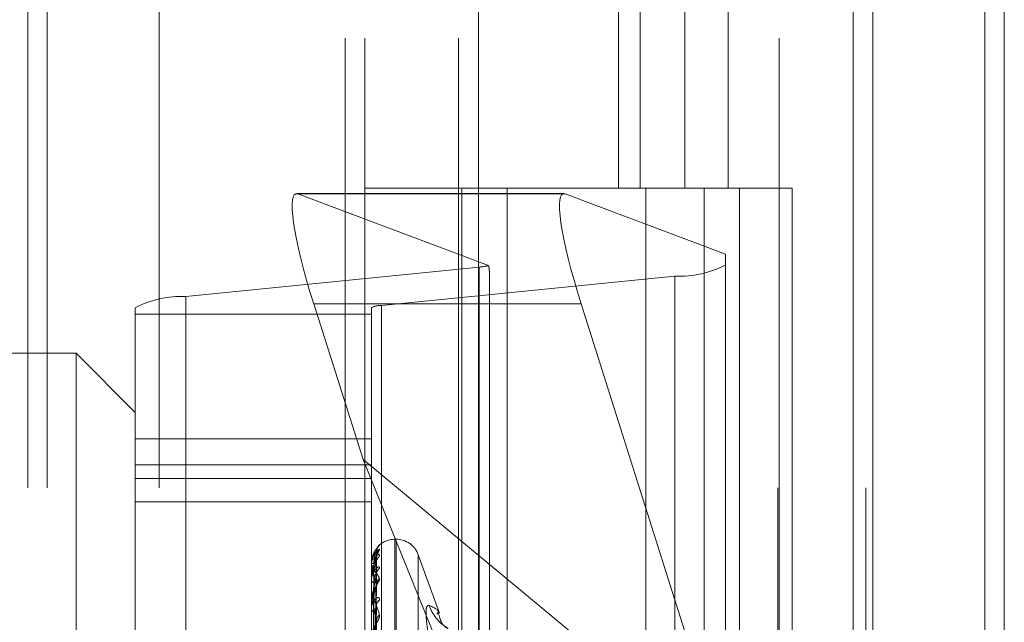
# Model space of a CAD drawing. Units: inches. Extents: x 0 to 23.4, y 0 to 16.5.
# Drawn here: x 11.7 to 11.8, y 9.8 to 9.9 of the extents above; entities that cross this region are included whole.
import ezdxf

# ---------------------------------------------------------------- set-up
doc = ezdxf.new("R2010")
doc.units = ezdxf.units.IN
doc.header["$MEASUREMENT"] = 0
doc.linetypes.add('HIDDEN', pattern=[0.07500000000000001, 0.05, -0.025])

msp = doc.modelspace()

# ---------------------------------------------------------------- linework, layer by layer
at = {"color": 7, "linetype": 'Continuous', "lineweight": 15}
for p, q in [((11.7715802915, 11.6341948283), (11.7715802915, 4.9841281616)), ((11.7813247359, 11.6341948283), (11.7813247359, 4.9841281616)), ((11.7423669944, 11.5319568132), (11.7423669944, 5.0863661767)), ((11.770135847, 11.4862448283), (11.770135847, 5.1320781616))]:
    msp.add_line(p, q, dxfattribs=at)
at = {"color": 7, "linetype": 'HIDDEN', "lineweight": 0}
for p, q in [((11.7798802915, 4.9841281616), (11.7798802915, 11.6341948283)), ((11.7813247359, 11.6341948283), (11.7813247359, 4.9841281616)), ((11.7265114388, 5.0863661767), (11.7265114388, 11.5319568132)), ((11.770135847, 5.1320781616), (11.770135847, 11.4862448283)), ((11.7324781053, 11.4758281616), (11.7324781053, 5.1424948283)), ((11.7339225498, 11.4758281616), (11.7339225498, 5.1424948283)), ((11.7408669942, 11.4758281616), (11.7408669942, 5.1424948283)), ((11.7645487363, 5.1424948284), (11.7645487363, 11.4758281617)), ((11.764635847, 11.4758281617), (11.764635847, 5.1424948284)), ((11.7710743795, 5.1424948284), (11.7710743795, 11.4758281617)), ((11.7089558833, 11.1424948283), (11.7089558833, 5.4758281616)), ((11.7104003277, 11.1424948283), (11.7104003277, 5.4758281616)), ((11.7187003277, 11.1424948283), (11.7187003277, 5.4758281616)), ((11.7527265394, 9.9202726062), (11.7527265394, 9.8647170506)), ((11.754337082, 9.9202726062), (11.754337082, 9.8647170506)), ((11.7576416399, 9.9202726062), (11.7576416399, 9.8647170506)), ((11.7608627252, 9.9202726062), (11.7608627252, 9.8647170506)), ((11.7486797367, 9.8643027744), (11.7288639129, 9.8643027744)), ((11.7487809313, 9.8642825835), (11.7289651074, 9.8642825835)), ((11.7431082088, 9.8589793507), (11.7289651074, 9.8642825835)), ((11.7408669942, 9.8647170505), (11.7339225498, 9.8647170505)), ((11.7576416399, 9.8647170506), (11.7408669942, 9.8647170506)), ((11.7411300142, 9.8647170505), (11.7411300142, 9.809161495)), ((11.7411300142, 9.8647170505), (11.7584509449, 9.8647170505)), ((11.7444707264, 9.8647170505), (11.7444707264, 9.809161495)), ((11.7487809313, 9.8642825835), (11.7606627949, 9.859827246)), ((11.7547558831, 9.809161495), (11.7547558831, 9.8647170505)), ((11.7584509449, 9.8647170505), (11.7590873618, 9.8647170506)), ((11.7590873618, 9.8647170506), (11.7590873618, 9.8091614951)), ((11.765613005, 9.8647170506), (11.7590873618, 9.8647170506)), ((11.7617003276, 9.809161495), (11.7617003276, 9.8647170505)), ((11.765613005, 9.8091614951), (11.765613005, 9.8647170506)), ((11.7606627949, 9.859827246), (11.7606627949, 9.8223241407)), ((11.7206622175, 9.8566727833), (11.7424161912, 9.8588608629)), ((11.7424161912, 9.7737558872), (11.7424161912, 9.8588608629)), ((11.7431649822, 9.821454957), (11.7431649822, 9.8584456825)), ((11.7569188404, 9.8581961196), (11.7351648667, 9.85600804)), ((11.7569188404, 9.8581961196), (11.7569188404, 9.7730911439)), ((11.7206622175, 9.8566727833), (11.7206622175, 9.7715678076)), ((11.7301431384, 9.856147913), (11.7337999737, 9.8445924293)), ((11.7499589622, 9.856147913), (11.7301431384, 9.856147913)), ((11.7606627949, 9.8223241407), (11.7499589622, 9.856147913)), ((11.716918263, 9.7707368785), (11.716918263, 9.8558418542)), ((11.7344160758, 9.8558418542), (11.7344160758, 9.7707368785)), ((11.7351648667, 9.7709030643), (11.7351648667, 9.85600804)), ((11.716918263, 9.8553719085), (11.7344160758, 9.8553719085)), ((11.7125438098, 9.8524685816), (11.695045997, 9.8524685816)), ((11.7125438098, 9.7820052721), (11.7125438098, 9.8524685816)), ((11.716918263, 9.8480941284), (11.7125438098, 9.8524685816)), ((11.7344160758, 9.8461409804), (11.716918263, 9.8461409804)), ((11.7337999737, 9.8445924293), (11.7606627949, 9.8223241407)), ((11.7337999737, 9.8445924293), (11.7431649822, 9.821454957)), ((11.716918263, 9.8441934351), (11.7344160758, 9.8441934351)), ((11.716918263, 9.8432004904), (11.7344160758, 9.8432004904)), ((11.716918263, 9.8414707905), (11.7344160758, 9.8414707905)), ((11.736252983, 9.838689054), (11.736165857, 9.838689054)), ((11.736165857, 9.7798014875), (11.736165857, 9.8386876437)), ((11.7348792061, 9.838075273), (11.7350200229, 9.8382440285)), ((11.736252983, 9.7796353463), (11.736252983, 9.8385215025)), ((11.7345730913, 9.8222768801), (11.7347875925, 9.8377328802)), ((11.7345731801, 9.8221193829), (11.7347877545, 9.837448892)), ((11.7394716073, 9.8332121932), (11.7378972395, 9.8375377332)), ((11.7378972395, 9.78082492), (11.7378972395, 9.83749807)), ((11.7344160758, 9.8368636279), (11.7344160758, 9.8368687694)), ((11.7344160758, 9.8367507147), (11.7344160758, 9.836742373)), ((11.7344185727, 9.8368593514), (11.7344185727, 9.835999997)), ((11.7345729996, 9.8219600246), (11.7347874258, 9.8369838884)), ((11.7344160758, 9.8359753139), (11.7344160758, 9.8359937528)), ((11.7344185727, 9.8359603219), (11.7344185727, 9.8341551927)), ((11.734573273, 9.8214932154), (11.734787924, 9.8361421796)), ((11.7344160758, 9.8356406552), (11.7344160758, 9.8356191317)), ((11.7345728978, 9.8211802399), (11.7347872407, 9.8352289559)), ((11.7344160758, 9.8341178785), (11.7344160758, 9.8341489485)), ((11.7344160758, 9.8335735699), (11.7344160758, 9.8335396425)), ((11.7344185727, 9.834092713), (11.7344185727, 9.8314072767)), ((11.7345733776, 9.8204209563), (11.7347881154, 9.8338599201)), ((11.7393344735, 9.8332397788), (11.7392586136, 9.8331346698))]:
    msp.add_line(p, q, dxfattribs=at)
at = {"color": 7, "linetype": 'HIDDEN', "lineweight": 0, "flags": 128}
msp.add_lwpolyline([(11.7347960396, 9.8370389443), (11.7348001495, 9.8371075417), (11.7348105096, 9.8371707391)], dxfattribs=at)
at = {"color": 7, "linetype": 'HIDDEN', "lineweight": 0}
for centre, radius, start, end in [((11.7422352559, 9.8619976792), 0.0031420302527326, 273.3012320134, 286.1307858629), ((11.7573089455, 9.8652885217), 0.0071031224881542, 266.8517186339, 298.1749560026), ((11.7202721124, 9.8495803812), 0.0071031224880965, 86.8517186338, 118.1749560026), ((11.7350868456, 9.8545895596), 0.0014206244975788, 86.8517186334, 118.1749560031), ((11.736165857, 9.8369392728), 0.001749781277341, 90, 138.7521435727), ((11.736252983, 9.8369392728), 0.0017497812773403, 20, 90), ((11.7354499838, 9.8377512908), 0.000653954807054, 131.1078198091, 179.673698363), ((11.7354153499, 9.8374335998), 0.0006193234855086, 129.666717948, 179.6260778949), ((11.7345771298, 9.8364735651), 0.0004267609079787, 86.7655103564, 112.171923963), ((11.734421968, 9.836864201), 5.9200163724e-06, 185.5555574352, 235.0034301846), ((11.7345823152, 9.8369582381), 0.000272457882992, 232.3998565044, 273.9763607365), ((11.7353527993, 9.8360911655), 0.0005568053170311, 126.7019986318, 179.2664078524), ((11.7346072477, 9.8358954437), 0.0002149683833126, 91.6097879845, 152.7857415866), ((11.7344632507, 9.835975467), 4.71751518164e-05, 180.1859516207, 198.7257520422), ((11.7354208965, 9.8353045466), 0.0006249496138777, 129.8999971789, 179.0131747587), ((11.7346220609, 9.835697973), 0.0002205580126042, 200.9444720116, 264.574990418), ((11.7346683541, 9.8340986892), 0.0002572359557872, 105.1309631269, 168.7329469646), ((11.7345449377, 9.8341179575), 0.0001288619574723, 180.0351147473, 191.2975227762), ((11.7346906729, 9.8335823047), 0.0002778914529042, 188.8310455135, 251.219753283), ((11.7352711252, 9.8337718634), 0.0004752778537313, 121.8925165749, 178.3701884597), ((11.7415674244, 9.8347246712), 0.0030087727200388, 198.1111647284, 239.474439832), ((11.735361629, 9.8326280161), 0.000565888368506, 127.1327294113, 178.1374617829)]:
    msp.add_arc(centre, radius, start, end, dxfattribs=at)
for centre, major_axis, ratio, start_param, end_param in [((11.7317273869, 9.855553868), (-0.002927048269496523, 0.008738818752126676), 0.1434932413, 6.167207892057871, 7.738004218852138), ((11.7515432107, 9.855553868), (-0.002927048269496523, 0.008738818752126676), 0.1434932413, 6.167207892058544, 7.738004218852103), ((11.738790529, 9.872268816), (-0.004328955001227542, 0.01399670906288719), 0.0449589139, 3.285946154649512, 3.447231932750303)]:
    msp.add_ellipse(centre, major_axis=major_axis, ratio=ratio, start_param=start_param, end_param=end_param, dxfattribs=at)
for points, knots in [([(11.7350200228676, 9.83791033670921), (11.735024902144, 9.837927242769421), (11.73503040983866, 9.837946326217466), (11.73499975113673, 9.837944703512921), (11.73496336131545, 9.837927164010308), (11.73487653012412, 9.837863832388514), (11.73475086860333, 9.837744958670958), (11.73457928087841, 9.83748778626763), (11.7344438098104, 9.837143048825899), (11.73442543946516, 9.836877651060435), (11.73441607576423, 9.836742372965691)], [0, 0, 0, 0, 0.1194461009617182, 0.1348299623672686, 0.2536738278683405, 0.2817546550335719, 0.4371652095518475, 0.6109336935303068, 0.8016857882131234, 1, 1, 1, 1]), ([(11.73441607576423, 9.835640655222223), (11.73441629773798, 9.835660960482736), (11.73441677714199, 9.835704814422584), (11.73442144148089, 9.835790800965908), (11.73443766182945, 9.835969700172102), (11.73452458242032, 9.836516326764626), (11.73472679706754, 9.837241118120552), (11.73491093806558, 9.837661376429338), (11.7350200228676, 9.83791033670921)], [0, 0, 0, 0, 0.0132216410983721, 0.0285552137115445, 0.0542426430607124, 0.1337588501407682, 0.4868402727623751, 1, 1, 1, 1]), ([(11.73480549227472, 9.837804327104582), (11.73480680034863, 9.837830365012284), (11.73481029499208, 9.837899927751291), (11.73484482179297, 9.83799752844301), (11.73488852907565, 9.838082118556608), (11.73492010035059, 9.83812761572442), (11.7349357635153, 9.838147560346165), (11.73494100506204, 9.8381536478408), (11.73493446043973, 9.838146054485577), (11.73491005183413, 9.838118325706938), (11.73484777255709, 9.838046536251488), (11.73472440598909, 9.837885338141437), (11.7345510667526, 9.837597879892229), (11.73448468116104, 9.837329968767941), (11.73444736190363, 9.837179360119661)], [0, 0, 0, 0, 0.0424101340501576, 0.1133026939032909, 0.1681508942422247, 0.2024595252681747, 0.227196761142176, 0.254334338600265, 0.283551735153443, 0.3315272224449854, 0.4179352174078556, 0.5525191433079965, 0.7484446114852313, 1, 1, 1, 1]), ([(11.7350200228676, 9.838244028530504), (11.73502490196764, 9.838245197510549), (11.73503040946323, 9.83824651704743), (11.7349997516551, 9.838212339134644), (11.73496334824427, 9.83817481402517), (11.73487655674947, 9.838078891774552), (11.73475011852666, 9.837927704778888), (11.7345824328602, 9.837638699837628), (11.73447139735012, 9.83737463559768), (11.73445553451258, 9.837211221217347), (11.73445238917588, 9.837178818865224)], [0, 0, 0, 0, 0.1407130056052559, 0.1588359025340481, 0.298839447050706, 0.3319199541450792, 0.5150007416587602, 0.719708015182484, 0.9444227639517887, 1, 1, 1, 1]), ([(11.73444736190363, 9.837179360119661), (11.73444451689168, 9.837170436145612), (11.73441340725587, 9.837072854276748), (11.73442518085731, 9.836966330840406), (11.73443587774937, 9.836869549094734)], [0, 0, 0, 0, 0.0914511491916511, 1, 1, 1, 1]), ([(11.73441607576423, 9.836750714712052), (11.73441629775455, 9.836771553019856), (11.73441677719435, 9.836816558199503), (11.73442144116074, 9.836899528450237), (11.73443766591895, 9.837062637471881), (11.73451363154925, 9.837457563163273), (11.73459375297842, 9.837622059413397), (11.73465690672625, 9.837751719540647)], [0, 0, 0, 0, 0.0307681556419477, 0.0664509990383344, 0.1262283608955909, 0.3112709753016122, 1, 1, 1, 1]), ([(11.73441607576423, 9.83686362791778), (11.73441629773798, 9.83688424748941), (11.73441677714199, 9.836928780257333), (11.73442144148089, 9.837005704719923), (11.73443766182946, 9.837147492193685), (11.73452458242032, 9.837475479675396), (11.73472679706754, 9.837661949815548), (11.73491093806558, 9.83757695348915), (11.7350200228676, 9.83752660181551)], [0, 0, 0, 0, 0.0132216410972697, 0.0285552137112349, 0.0542426430607102, 0.133758850140041, 0.4868402727608566, 1, 1, 1, 1]), ([(11.7350200228676, 9.83752660181551), (11.735024902144, 9.837511991387927), (11.73503040983866, 9.837495499234688), (11.73499975113673, 9.837430001785144), (11.73496336131546, 9.837373841354243), (11.73487653012412, 9.837248812793197), (11.73475086860333, 9.837070435612931), (11.73457928087841, 9.836761757665679), (11.7344438098104, 9.836390363255202), (11.73442543946516, 9.836127658337546), (11.73441607576423, 9.835993752836577)], [0, 0, 0, 0, 0.1194461009588709, 0.1348299623647863, 0.253673827868193, 0.2817546550326801, 0.4371652095503729, 0.6109336935287512, 0.801685788211139, 1, 1, 1, 1]), ([(11.73479603962109, 9.83775501508207), (11.73472778092996, 9.837695006792874), (11.73461325770307, 9.837594325944695), (11.73448913655774, 9.837270025215636), (11.73443311989721, 9.836967553316727), (11.73442220583106, 9.836855713414847), (11.73441905688447, 9.836800580677464), (11.73441872131547, 9.836770591438656), (11.73441857268149, 9.836757308269393)], [0, 0, 0, 0, 0.5273188798743201, 0.8847263069751623, 0.9590362595957226, 0.9800473728097809, 0.9911623590743401, 1, 1, 1, 1]), ([(11.73479603962109, 9.837437641559312), (11.73472778092996, 9.837231390686231), (11.73461325770307, 9.836885346612684), (11.73448913655774, 9.836303734686725), (11.73443311989721, 9.835891386970843), (11.73442220583106, 9.835760257574814), (11.73441905688447, 9.835700474831748), (11.73441872131547, 9.83567095552495), (11.73441857268149, 9.83565788050323)], [0, 0, 0, 0, 0.5273188798750233, 0.8847263069753409, 0.9590362595952933, 0.980047372811488, 0.9911623590750535, 1, 1, 1, 1]), ([(11.7347960396211, 9.837038944288683), (11.73472778092996, 9.83712734743929), (11.73461325770307, 9.837275668684645), (11.73448913655774, 9.837220400225807), (11.73443311989721, 9.837038736266372), (11.73442220583106, 9.836950228044088), (11.73441905688447, 9.83690173795316), (11.73441872131547, 9.836872362671576), (11.73441857268149, 9.836859351443119)], [0, 0, 0, 0, 0.5273188798737333, 0.884726306976304, 0.9590362595955266, 0.9800473728115112, 0.991162359075558, 1, 1, 1, 1]), ([(11.7345741371282, 9.822280562306677), (11.73458021902818, 9.822717541020635), (11.73461062857036, 9.824902437627381), (11.73468371914571, 9.830061122828988), (11.73475263312121, 9.834781693147184), (11.73479603962109, 9.83775501508207)], [0, 0, 0, 0, 0.0846963374235447, 0.423482275747789, 0.9999999999999999, 0.9999999999999999, 0.9999999999999999, 0.9999999999999999]), ([(11.7345741371282, 9.822099514750677), (11.73458021902818, 9.822532242357267), (11.73461062857036, 9.824695883397633), (11.73468371914571, 9.82980719556862), (11.73475263312121, 9.834488838574972), (11.73479603962109, 9.837437641559312)], [0, 0, 0, 0, 0.0846963374235443, 0.4234822757477196, 1, 1, 1, 1]), ([(11.73460120872642, 9.836899646177331), (11.73461198796265, 9.837061815957474), (11.7346266642654, 9.837282615719186), (11.73470316835301, 9.837540056746082), (11.73475031787151, 9.837659135605632), (11.73478140145107, 9.837722398008356), (11.73478602655879, 9.837731934231075), (11.73478649592941, 9.837732901997258)], [0, 0, 0, 0, 0.5019978178863919, 0.6834873826210833, 0.866537249448124, 0.9864557759889951, 1, 1, 1, 1]), ([(11.73460120872642, 9.836686436100717), (11.73461199026105, 9.836845944492481), (11.73462666969315, 9.837063120681915), (11.73470316154276, 9.837299819160037), (11.73475034061524, 9.837400244577438), (11.73478145985904, 9.837447229915051), (11.73478609993116, 9.83744872800092), (11.73478660008036, 9.837448889478248)], [0, 0, 0, 0, 0.5015247389701007, 0.6828432693222966, 0.8657206313543371, 0.985526147580405, 1, 1, 1, 1]), ([(11.73478649592941, 9.837732901997258), (11.73479186155664, 9.837743629376268), (11.73480115819962, 9.837762215947507), (11.73479756076805, 9.837757155046246), (11.7347960396211, 9.837755015082113)], [0, 0, 0, 0, 0.5771575011531678, 1, 1, 1, 1]), ([(11.73478660008036, 9.837448889478248), (11.73479191303303, 9.837453200772087), (11.73480115306725, 9.837460698768979), (11.73479756470224, 9.837444518353337), (11.7347960396211, 9.837437641559351)], [0, 0, 0, 0, 0.5749927481226462, 1, 1, 1, 1]), ([(11.73480035962589, 9.837449065512047), (11.73480249621369, 9.837492549897453), (11.73480617860422, 9.837567494858288), (11.73482717957457, 9.837624498817323), (11.73483599541228, 9.837648428075981)], [0, 0, 0, 0, 0.5802176013189663, 0.9999999999999999, 0.9999999999999999, 0.9999999999999999, 0.9999999999999999]), ([(11.73502002286759, 9.836537586843479), (11.73502490214399, 9.836569618994243), (11.73503040983866, 9.836605776672457), (11.73499975113673, 9.83663676762496), (11.73496336131546, 9.836639850692368), (11.73487653012411, 9.83661138978959), (11.73475086860333, 9.836529299494908), (11.73457928087841, 9.836312381666627), (11.7344438098104, 9.836000022222716), (11.73442543946516, 9.83574772977058), (11.73441607576422, 9.835619131693715)], [0, 0, 0, 0, 0.1194461009612039, 0.1348299623686396, 0.2536738278707705, 0.2817546550341458, 0.4371652095531966, 0.6109336935288878, 0.8016857882132983, 0.9999999999999999, 0.9999999999999999, 0.9999999999999999, 0.9999999999999999]), ([(11.73449637337317, 9.822268115826285), (11.7344994150829, 9.822704852489952), (11.73451462363492, 9.82488853629208), (11.73454920045336, 9.829765946652369), (11.73458157148412, 9.834206109597694), (11.7346012087264, 9.836899646177327)], [0, 0, 0, 0, 0.0895371415803061, 0.4476858070866322, 1, 1, 1, 1]), ([(11.73449637337317, 9.822157449600406), (11.7344994150829, 9.822590968978622), (11.73451462363492, 9.824758566349931), (11.73454920045336, 9.829601056384305), (11.73458157148412, 9.834011144075877), (11.7346012087264, 9.836686436100722)], [0, 0, 0, 0, 0.0895371415801998, 0.4476858070867477, 1, 1, 1, 1]), ([(11.7345741371282, 9.821987452588122), (11.73458021902818, 9.822412888860189), (11.73461062857037, 9.824540073177253), (11.73468371914571, 9.829559683085478), (11.73475263312121, 9.834148567004894), (11.7347960396211, 9.837038944288683)], [0, 0, 0, 0, 0.0846963374238089, 0.4234822757479552, 1, 1, 1, 1]), ([(11.73460120872642, 9.836110327198659), (11.73461198557757, 9.836269297757314), (11.73462665863296, 9.836485741668376), (11.73470317542008, 9.836754617307985), (11.73475029427009, 9.836888053871228), (11.73478134199361, 9.836965195405478), (11.73478595184388, 9.836982306375985), (11.73478638954652, 9.836983931052819)], [0, 0, 0, 0, 0.5024819571346513, 0.6841465549415753, 0.8673729596423604, 0.9874071386075705, 1, 1, 1, 1]), ([(11.73478638954652, 9.836983931052819), (11.73479180901828, 9.837000798726022), (11.73480116348314, 9.83702991375108), (11.73479755679071, 9.837036270356993), (11.7347960396211, 9.83703894428872)], [0, 0, 0, 0, 0.5793459964457534, 1, 1, 1, 1]), ([(11.73441607576423, 9.835975313861962), (11.73441629773798, 9.83599496875616), (11.73441677714199, 9.836037418078462), (11.7344214414809, 9.836105532152477), (11.73443766182946, 9.836220688250924), (11.73452458242033, 9.836419453706704), (11.73472679706754, 9.836321638346394), (11.73491093806558, 9.835984001629628), (11.7350200228676, 9.83578398623494)], [0, 0, 0, 0, 0.0132216410973229, 0.028555213711508, 0.0542426430618685, 0.1337588501401799, 0.4868402727610897, 1, 1, 1, 1]), ([(11.7350200228676, 9.83578398623494), (11.735024902144, 9.835754124498106), (11.73503040983867, 9.835720416768666), (11.73499975113673, 9.835625966830898), (11.73496336131546, 9.835553203902698), (11.73487653012412, 9.835403579009537), (11.73475086860333, 9.835204632399645), (11.73457928087841, 9.834886565028043), (11.7344438098104, 9.834521855098949), (11.73442543946516, 9.834274851015891), (11.73441607576423, 9.834148948517461)], [0, 0, 0, 0, 0.1194461009609569, 0.1348299623665804, 0.2536738278692972, 0.2817546550325421, 0.4371652095505381, 0.6109336935296793, 0.8016857882127235, 1, 1, 1, 1]), ([(11.7347960396211, 9.83531530984332), (11.73472778092996, 9.835548929313545), (11.73461325770307, 9.835940891936197), (11.73448913655774, 9.836156653293632), (11.73443311989721, 9.83610236308252), (11.73442220583106, 9.836040385457586), (11.73441905688447, 9.836000290571342), (11.73441872131547, 9.83597259094619), (11.73441857268149, 9.83596032191823)], [0, 0, 0, 0, 0.5273188798746253, 0.884726306977283, 0.9590362595955749, 0.9800473728102963, 0.9911623590753462, 1, 1, 1, 1]), ([(11.73479603962109, 9.83609829442642), (11.73472778092996, 9.835753255413392), (11.73461325770306, 9.835174355048908), (11.73448913655775, 9.834356452896415), (11.73443311989721, 9.833849132684385), (11.73442220583106, 9.833703453152237), (11.73441905688447, 9.833641181107588), (11.73441872131547, 9.833613198637453), (11.73441857268149, 9.83360080432863)], [0, 0, 0, 0, 0.5273188798748004, 0.8847263069765, 0.9590362595956325, 0.9800473728105746, 0.9911623590752725, 1, 1, 1, 1]), ([(11.73449637337317, 9.82190507462584), (11.7344994150829, 9.822329243774028), (11.73451462363492, 9.82445008998484), (11.73454920045336, 9.82918613835265), (11.73458157148412, 9.833495897494156), (11.7346012087264, 9.83611032719865)], [0, 0, 0, 0, 0.0895371415804053, 0.447685807087024, 1, 1, 1, 1]), ([(11.7345741371282, 9.82145085345051), (11.73458021902818, 9.821863690046573), (11.73461062857036, 9.823927875896047), (11.73468371914571, 9.828807078897158), (11.73475263312121, 9.833280587815512), (11.73479603962109, 9.83609829442642)], [0, 0, 0, 0, 0.0846963374234184, 0.4234822757478129, 1, 1, 1, 1]), ([(11.73460120872642, 9.835478402936491), (11.73461199264509, 9.83562948551921), (11.73462667532315, 9.835835189678356), (11.73470315447875, 9.836042587363062), (11.73475036420644, 9.836120737779876), (11.73478152162374, 9.836149633980662), (11.73478617749554, 9.836142918231637), (11.73478670984787, 9.836142150352973)], [0, 0, 0, 0, 0.5010271123488328, 0.6821657334719561, 0.8648616395600041, 0.9845482814762981, 1, 1, 1, 1]), ([(11.73478670984787, 9.836142150352973), (11.73479196732922, 9.836140004347621), (11.73480114770194, 9.836136257091537), (11.73479756889244, 9.836109659793896), (11.73479603962109, 9.83609829442646)], [0, 0, 0, 0, 0.572687135705661, 1, 1, 1, 1]), ([(11.73449637337317, 9.821577075713943), (11.7344994150829, 9.821991709286852), (11.73451462363492, 9.824064877610725), (11.73454920045336, 9.82869742711236), (11.73458157148412, 9.832918047490633), (11.73460120872639, 9.835478402936504)], [0, 0, 0, 0, 0.0895371415801218, 0.4476858070866774, 0.9999999999999999, 0.9999999999999999, 0.9999999999999999, 0.9999999999999999]), ([(11.7345741371282, 9.821230779343937), (11.73458021902819, 9.821629296798774), (11.73461062857036, 9.823621886842616), (11.73468371914572, 9.828320999676896), (11.73475263312121, 9.832612342976468), (11.7347960396211, 9.83531530984332)], [0, 0, 0, 0, 0.084696337423436, 0.4234822757478123, 1, 1, 1, 1]), ([(11.73460120872642, 9.834347007209136), (11.73461198290582, 9.834497033640366), (11.73462665232353, 9.83470129981275), (11.73470318333659, 9.834971888449104), (11.73475026783187, 9.835114869026528), (11.7347812767503, 9.835202979508816), (11.73478586982936, 9.83522691701961), (11.73478627237777, 9.835229014960174)], [0, 0, 0, 0, 0.503016263685098, 0.6848740317828138, 0.8682952674914692, 0.9884570829760542, 1, 1, 1, 1]), ([(11.73478627237777, 9.835229014960174), (11.73479175120058, 9.835251535606279), (11.73480116934971, 9.835290248813607), (11.73479755245748, 9.835307918957678), (11.7347960396211, 9.83531530984336)], [0, 0, 0, 0, 0.5817303101938095, 1, 1, 1, 1]), ([(11.7350200228676, 9.834175393690115), (11.73502490214399, 9.834221394206036), (11.73503040983866, 9.834273319281705), (11.73499975113673, 9.834335803797536), (11.73496336131546, 9.834359398004846), (11.73487653012411, 9.834366836472281), (11.73475086860333, 9.834324496557596), (11.73457928087841, 9.834155673279861), (11.7344438098104, 9.833886981317912), (11.73442543946516, 9.833656912685663), (11.73441607576423, 9.833539642496232)], [0, 0, 0, 0, 0.1194461009580856, 0.1348299623640982, 0.2536738278710167, 0.2817546550334973, 0.4371652095493433, 0.6109336935284916, 0.8016857882127271, 1, 1, 1, 1]), ([(11.73441607576423, 9.834117878529053), (11.73441629773798, 9.834135858366732), (11.73441677714199, 9.834174690014306), (11.7344214414809, 9.834231531879642), (11.73443766182946, 9.834315894561344), (11.73452458242032, 9.834378254089717), (11.73472679706754, 9.833999688530954), (11.73491093806558, 9.83342161449446), (11.73502002286759, 9.833079164456226)], [0, 0, 0, 0, 0.0132216410970211, 0.0285552137118081, 0.0542426430603054, 0.1337588501395992, 0.4868402727613833, 1, 1, 1, 1]), ([(11.73449637337317, 9.821081447253961), (11.7344994150829, 9.821477718308488), (11.73451462363492, 9.823459074020096), (11.73454920045336, 9.82788258726778), (11.73458157148413, 9.831906176681118), (11.7346012087264, 9.83434700720912)], [0, 0, 0, 0, 0.0895371415802133, 0.4476858070864789, 1, 1, 1, 1]), ([(11.73479603962109, 9.832646408385731), (11.73472778092996, 9.833016800559218), (11.73461325770307, 9.833638238008716), (11.73448913655774, 9.834117231004868), (11.73443311989721, 9.834192276731718), (11.73442220583106, 9.834159069736987), (11.73441905688447, 9.834128819189083), (11.73441872131547, 9.834103796356986), (11.73441857268149, 9.834092712964164)], [0, 0, 0, 0, 0.5273188798737557, 0.8847263069750443, 0.959036259595191, 0.9800473728112677, 0.9911623590759415, 1, 1, 1, 1]), ([(11.7345741371282, 9.82035802271564), (11.73458021902818, 9.820736047310954), (11.73461062857035, 9.82262617291475), (11.73468371914572, 9.82709691963689), (11.73475263312121, 9.831200610199325), (11.7347960396211, 9.833785381178421)], [0, 0, 0, 0, 0.0846963374236312, 0.4234822757479497, 0.9999999999999999, 0.9999999999999999, 0.9999999999999999, 0.9999999999999999]), ([(11.73478683490204, 9.83385986228329), (11.73479202924267, 9.833851468122571), (11.73480114164519, 9.833836742293702), (11.73479757372192, 9.833800824682369), (11.7347960396211, 9.833785381178458)], [0, 0, 0, 0, 0.5700297615814439, 1, 1, 1, 1]), ([(11.73870772075758, 9.833789359180962), (11.73862943900231, 9.833782812564671), (11.73847281611916, 9.833769714366824), (11.73845614292806, 9.832981342543002), (11.73856630842055, 9.83201560221263), (11.7386803959576, 9.83135615053373), (11.73870772075758, 9.831198207030962)], [0, 0, 0, 0, 0.3031799493556278, 0.606589844802124, 0.9057753889705858, 1, 1, 1, 1]), ([(11.73870772075758, 9.833789359180962), (11.73906826299368, 9.833614353802314), (11.73949029517097, 9.83340950151708), (11.73935428951169, 9.83326136255567), (11.73933447353452, 9.833239778760603)], [0, 0, 0, 0, 0.8543003484061698, 1, 1, 1, 1]), ([(11.73502002286759, 9.833079164456226), (11.73502490214399, 9.833035130691114), (11.73503040983866, 9.832985425670648), (11.73499975113673, 9.83286543691147), (11.73496336131545, 9.83277870132779), (11.73487653012412, 9.832609887936004), (11.73475086860332, 9.832397562345298), (11.73457928087841, 9.83208160133289), (11.7344438098104, 9.831736757452251), (11.73442543946516, 9.831514381574918), (11.73441607576422, 9.831401032523354)], [0, 0, 0, 0, 0.1194461009614946, 0.134829962366332, 0.2536738278691467, 0.281754655034764, 0.4371652095511673, 0.6109336935286855, 0.8016857882136125, 0.9999999999999999, 0.9999999999999999, 0.9999999999999999, 0.9999999999999999]), ([(11.73449637337317, 9.820547970391303), (11.7344994150829, 9.82092873222127), (11.73451462363491, 9.822832541792897), (11.73454920045336, 9.827087718352798), (11.73458157148412, 9.830966327200587), (11.7346012087264, 9.833319208150732)], [0, 0, 0, 0, 0.0895371415801487, 0.4476858070867826, 1, 1, 1, 1]), ([(11.74002218708026, 9.832110048427168), (11.7400542697569, 9.832098939911194), (11.74021145330728, 9.832044515649766), (11.73967392839802, 9.832158979465904), (11.73944789368645, 9.832989260550224), (11.73937758458434, 9.833247523173354)], [0, 0, 0, 0, 0.1501535537196521, 0.7356514840384422, 1, 1, 1, 1]), ([(11.7345741371282, 9.82003789071665), (11.73458021902819, 9.820395085895116), (11.73461062857037, 9.822181064269913), (11.73468371914571, 9.826389841849005), (11.73475263312121, 9.830228544200896), (11.73479603962109, 9.832646408385731)], [0, 0, 0, 0, 0.0846963374235975, 0.4234822757478227, 1, 1, 1, 1]), ([(11.73460120872642, 9.831673417187467), (11.73461197964389, 9.831809078037441), (11.73462664462038, 9.831993784974342), (11.73470319300179, 9.832256302078079), (11.73475023555362, 9.832403670452516), (11.73478119899118, 9.832499414538225), (11.73478577204044, 9.832529153507563), (11.73478613211533, 9.83253149510845)], [0, 0, 0, 0, 0.5036573770076267, 0.6857469297288556, 0.8694019427647435, 0.9897169090419383, 1, 1, 1, 1]), ([(11.73478613211533, 9.83253149510845), (11.73479168205131, 9.832559005481338), (11.73480117643673, 9.832606068021198), (11.73479754733435, 9.832634568034267), (11.73479603962109, 9.832646408385763)], [0, 0, 0, 0, 0.5845492608321609, 1, 1, 1, 1])]:
    msp.add_open_spline(points, degree=3, knots=knots, dxfattribs=at)

doc.saveas('drawing.dxf')
